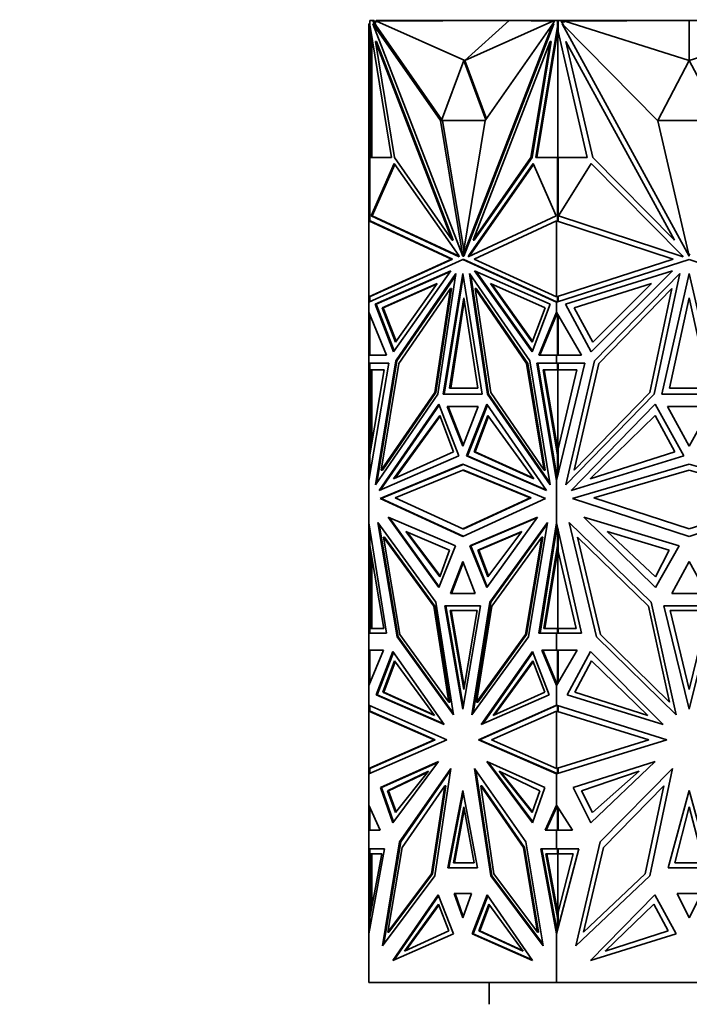
# Model space of a CAD drawing. Units: millimetres. Extents: x 0 to 2422, y 0 to 2750.
# Drawn here: x 716 to 762, y 1961 to 2028 of the extents above; entities that cross this region are included whole.
import ezdxf
from ezdxf import colors
from ezdxf.entities.mleader import LeaderData, LeaderLine
from ezdxf.math import Vec2, Vec3

# ---------------------------------------------------------------- set-up
doc = ezdxf.new("R2010")
doc.units = ezdxf.units.MM
doc.layers.add('DV1_Défaut', color=7, linetype='Continuous')
doc.layers.add('Défaut', color=7, linetype='Continuous')

# ---------------------------------------------------------------- blocks, each defined once
blk = doc.blocks.new('_DOT')
at = {"color": 0}
blk.add_line((0, 0), (-1, 0), dxfattribs=at)
at = {"color": 0, "const_width": 0.333}
blk.add_lwpolyline([(-0.1665, 0, 1), (0.1665, 0, 1)], format="xyb", close=True, dxfattribs=at)
blk = doc.blocks.new('SE')
at = {"layer": 'DV1_Défaut', "color": 7, "linetype": 'Continuous', "lineweight": 35}
for p, q in [((739.961, 2027.944), (739.888, 2027.944)), ((739.888, 2027.944), (739.888, 2026.727)), ((739.961, 2028.173), (740.171, 2028.173)), ((739.961, 2027.792), (739.961, 2028.173)), ((739.961, 2028.173), (739.961, 2028.173)), ((739.961, 2028.173), (739.961, 2027.944)), ((740.03, 2028.174), (739.988, 2028.174)), ((739.988, 2028.173), (739.988, 2028.174)), ((740.03, 2028.174), (740.03, 2028.173)), ((740.088, 2028.174), (740.03, 2028.174)), ((740.088, 2028.173), (740.088, 2028.174)), ((744.797, 2021.297), (740.157, 2027.944)), ((740.157, 2027.944), (746.329, 2012.011)), ((740.228, 2027.944), (740.157, 2027.944)), ((740.171, 2028.173), (740.301, 2027.839)), ((740.171, 2028.173), (740.242, 2028.173)), ((740.301, 2027.839), (740.228, 2027.944)), ((740.242, 2028.173), (740.281, 2028.074)), ((740.388, 2028.129), (740.26, 2028.128)), ((740.423, 2028.074), (740.281, 2028.074)), ((740.281, 2028.074), (740.372, 2027.839)), ((740.388, 2028.074), (740.388, 2028.174)), ((750.888, 2028.174), (740.388, 2028.174)), ((749.514, 2028.174), (740.423, 2028.126)), ((746.473, 2025.431), (740.423, 2028.126)), ((740.423, 2028.126), (740.423, 2028.074)), ((752.507, 2027.944), (746.334, 2012.011)), ((752.577, 2027.944), (746.405, 2012.011)), ((746.473, 2025.431), (749.514, 2028.174)), ((746.473, 2025.431), (752.524, 2028.126)), ((747.867, 2021.297), (752.507, 2027.944)), ((749.514, 2028.174), (752.524, 2028.126)), ((750.888, 2028.152), (750.888, 2028.174)), ((752.858, 2028.174), (750.888, 2028.174)), ((752.577, 2027.944), (752.507, 2027.944)), ((752.524, 2028.074), (752.524, 2028.126)), ((752.595, 2028.074), (752.524, 2028.074)), ((752.545, 2027.944), (752.634, 2028.173)), ((752.634, 2028.173), (752.845, 2028.173)), ((752.845, 2028.173), (752.876, 2028.173)), ((752.845, 2028.173), (752.845, 2027.792)), ((752.876, 2028.174), (752.858, 2028.174)), ((752.858, 2028.174), (752.858, 2028.173)), ((752.876, 2028.174), (753.076, 2028.174)), ((752.876, 2028.174), (752.876, 2027.423)), ((753.076, 2028.174), (759.56, 2028.174)), ((753.076, 2028.174), (753.259, 2027.84)), ((753.331, 2028.074), (753.131, 2028.074)), ((759.718, 2021.296), (753.156, 2027.944)), ((753.156, 2027.944), (761.885, 2012.011)), ((761.888, 2028.174), (753.331, 2028.126)), ((753.331, 2028.126), (753.331, 2028.074)), ((761.888, 2025.431), (753.331, 2028.126)), ((759.56, 2028.174), (761.88, 2028.174)), ((759.56, 2028.161), (759.56, 2028.174)), ((761.88, 2028.173), (761.88, 2028.174)), ((761.888, 2025.431), (761.888, 2028.174)), ((761.888, 2028.174), (770.445, 2028.126)), ((761.888, 2025.431), (770.445, 2028.126)), ((739.975, 2027.755), (739.961, 2027.792)), ((741.452, 2018.78), (739.975, 2027.755)), ((739.988, 2027.423), (739.988, 2027.675)), ((739.988, 2027.423), (739.988, 2018.78)), ((739.988, 2027.423), (740.03, 2027.245)), ((740.03, 2027.423), (740.03, 2027.245)), ((740.03, 2027.245), (740.047, 2027.319)), ((740.301, 2027.839), (740.372, 2027.839)), ((744.893, 2021.362), (740.372, 2027.839)), ((752.83, 2027.755), (751.354, 2018.78)), ((752.858, 2027.496), (751.425, 2018.78)), ((752.845, 2027.792), (752.83, 2027.755)), ((752.83, 2027.755), (752.876, 2027.755)), ((752.845, 2027.792), (752.876, 2027.792)), ((752.858, 2027.496), (752.858, 2018.78)), ((752.859, 2027.496), (752.858, 2027.496)), ((752.876, 2027.6), (752.859, 2027.496)), ((752.859, 2027.496), (752.876, 2027.423)), ((754.886, 2018.78), (752.876, 2027.423)), ((739.888, 2018.76), (739.888, 2026.727)), ((739.988, 2026.727), (739.888, 2026.727)), ((740.088, 2018.78), (740.088, 2027.067)), ((740.405, 2026.727), (740.335, 2026.727)), ((741.645, 2018.76), (740.335, 2026.727)), ((740.335, 2026.727), (745.617, 2013.093)), ((740.405, 2026.727), (745.687, 2013.093)), ((752.329, 2026.727), (747.047, 2013.093)), ((751.018, 2018.76), (752.329, 2026.727)), ((751.089, 2018.76), (752.4, 2026.727)), ((752.4, 2026.727), (752.329, 2026.727)), ((755.261, 2018.76), (753.407, 2026.727)), ((753.407, 2026.727), (760.877, 2013.093)), ((746.403, 2025.431), (744.868, 2021.297)), ((746.403, 2025.431), (746.474, 2025.431)), ((747.913, 2021.363), (746.403, 2025.431)), ((747.959, 2021.429), (746.474, 2025.431)), ((761.888, 2025.431), (759.718, 2021.297)), ((764.058, 2021.297), (761.888, 2025.431)), ((744.938, 2021.297), (744.797, 2021.297)), ((746.329, 2012.011), (744.797, 2021.297)), ((744.868, 2021.297), (747.867, 2021.297)), ((744.938, 2021.297), (744.938, 2021.297)), ((746.403, 2012.424), (744.938, 2021.297)), ((746.334, 2012.011), (747.867, 2021.297)), ((759.718, 2021.297), (764.058, 2021.297)), ((761.885, 2012.011), (759.718, 2021.296)), ((739.961, 2018.76), (739.888, 2018.76)), ((739.888, 2014.429), (739.888, 2018.76)), ((739.961, 2014.419), (739.961, 2018.78)), ((739.961, 2018.78), (741.452, 2018.78)), ((740.03, 2018.78), (739.988, 2018.78)), ((739.988, 2018.78), (739.988, 2018.78)), ((740.03, 2018.78), (740.03, 2018.78)), ((740.088, 2018.78), (740.03, 2018.78)), ((745.617, 2013.093), (741.645, 2018.76)), ((747.047, 2013.093), (751.018, 2018.76)), ((747.118, 2013.093), (751.089, 2018.76)), ((751.089, 2018.76), (751.018, 2018.76)), ((751.354, 2018.78), (752.845, 2018.78)), ((752.845, 2018.78), (752.845, 2014.406)), ((752.845, 2018.78), (752.876, 2018.78)), ((752.876, 2018.78), (752.858, 2018.78)), ((752.876, 2018.78), (754.886, 2018.78)), ((752.876, 2018.78), (752.876, 2014.429)), ((760.877, 2013.093), (755.261, 2018.76)), ((740.048, 2014.766), (741.636, 2018.362)), ((740.119, 2014.766), (741.68, 2018.3)), ((741.636, 2018.362), (746.058, 2012.052)), ((751.169, 2018.362), (746.747, 2012.052)), ((751.197, 2018.3), (746.818, 2012.052)), ((752.757, 2014.766), (751.169, 2018.362)), ((752.902, 2014.766), (755.148, 2018.362)), ((755.148, 2018.362), (761.401, 2012.052)), ((739.888, 2009.22), (739.888, 2014.429)), ((739.888, 2014.429), (739.988, 2014.415)), ((739.888, 2014.429), (739.888, 2014.429)), ((739.888, 2014.429), (739.888, 2014.429)), ((739.888, 2014.429), (739.888, 2014.429)), ((739.888, 2014.429), (745.551, 2011.792)), ((739.988, 2014.415), (745.621, 2011.792)), ((746.098, 2011.949), (740.048, 2014.766)), ((740.048, 2014.766), (740.119, 2014.766)), ((746.083, 2011.989), (740.119, 2014.766)), ((746.707, 2011.949), (752.757, 2014.766)), ((747.113, 2011.792), (752.776, 2014.429)), ((752.776, 2009.22), (752.776, 2014.429)), ((752.776, 2014.429), (752.776, 2014.429)), ((752.776, 2014.429), (760.783, 2011.792)), ((752.817, 2014.415), (752.817, 2014.415)), ((752.817, 2014.415), (752.817, 2014.415)), ((752.876, 2014.429), (752.872, 2014.428)), ((752.872, 2014.428), (752.872, 2014.397)), ((761.458, 2011.949), (752.902, 2014.766)), ((752.915, 2014.788), (752.915, 2014.762)), ((745.687, 2013.093), (745.617, 2013.093)), ((747.118, 2013.093), (747.047, 2013.093)), ((745.551, 2011.792), (739.888, 2009.22)), ((739.888, 2008.835), (746.332, 2011.762)), ((745.621, 2011.792), (739.988, 2009.234)), ((745.621, 2011.792), (745.551, 2011.792)), ((746.058, 2012.052), (746.098, 2011.949)), ((746.334, 2012.011), (746.329, 2012.011)), ((746.403, 2011.762), (746.332, 2011.762)), ((746.332, 2011.762), (752.776, 2008.835)), ((746.405, 2012.011), (746.334, 2012.011)), ((746.403, 2011.762), (752.776, 2008.867)), ((746.747, 2012.052), (746.707, 2011.949)), ((746.747, 2012.052), (746.818, 2012.052)), ((746.818, 2012.052), (746.794, 2011.989)), ((752.776, 2009.22), (747.113, 2011.792)), ((760.783, 2011.792), (752.776, 2009.22)), ((752.776, 2008.835), (761.888, 2011.762)), ((761.401, 2012.052), (761.458, 2011.949)), ((761.851, 2012.156), (761.888, 2012.088)), ((761.888, 2012.088), (761.926, 2012.156)), ((761.888, 2011.762), (771.001, 2008.835)), ((740.321, 2008.702), (745.519, 2011.002)), ((745.519, 2011.002), (741.575, 2005.438)), ((752.343, 2008.702), (747.144, 2011.002)), ((747.144, 2011.002), (751.089, 2005.438)), ((753.388, 2008.702), (760.739, 2011.002)), ((760.739, 2011.002), (755.161, 2005.438)), ((740.392, 2008.702), (745.487, 2010.956)), ((741.731, 2004.809), (745.867, 2010.811)), ((741.802, 2004.809), (745.848, 2010.68)), ((745.867, 2010.811), (744.624, 2002.532)), ((744.995, 2002.536), (746.332, 2010.814)), ((745.066, 2002.536), (746.367, 2010.595)), ((746.332, 2010.814), (747.669, 2002.536)), ((750.932, 2004.809), (746.796, 2010.811)), ((746.796, 2010.811), (748.04, 2002.532)), ((746.887, 2010.68), (748.111, 2002.531)), ((747.248, 2010.956), (751.114, 2005.503)), ((755.382, 2004.809), (761.232, 2010.811)), ((761.232, 2010.811), (759.473, 2002.532)), ((759.997, 2002.536), (761.888, 2010.814)), ((761.888, 2010.814), (763.779, 2002.536)), ((744.574, 2010.133), (740.805, 2008.465)), ((744.541, 2010.087), (740.875, 2008.465)), ((741.714, 2006.099), (744.574, 2010.133)), ((745.482, 2009.773), (741.943, 2004.637)), ((744.411, 2002.639), (745.482, 2009.773)), ((744.481, 2002.639), (745.553, 2009.773)), ((745.553, 2009.773), (745.482, 2009.773)), ((747.252, 2009.773), (747.182, 2009.773)), ((748.253, 2002.639), (747.182, 2009.773)), ((747.182, 2009.773), (750.721, 2004.637)), ((750.792, 2004.637), (747.252, 2009.773)), ((751.092, 2006.099), (748.232, 2010.133)), ((748.232, 2010.133), (752.001, 2008.465)), ((751.117, 2006.163), (748.335, 2010.087)), ((759.302, 2010.133), (753.972, 2008.465)), ((755.257, 2006.099), (759.302, 2010.133)), ((760.687, 2009.773), (755.681, 2004.637)), ((759.171, 2002.639), (760.687, 2009.773)), ((739.888, 2009.22), (739.888, 2009.22)), ((739.888, 2009.22), (739.888, 2008.835)), ((739.889, 2009.22), (739.888, 2009.22)), ((739.889, 2009.22), (739.888, 2009.22)), ((739.988, 2009.234), (739.889, 2009.22)), ((739.961, 2008.868), (739.961, 2009.23)), ((745.434, 2002.94), (746.403, 2009.144)), ((746.403, 2009.144), (747.371, 2002.94)), ((752.776, 2009.22), (752.776, 2009.22)), ((752.817, 2009.233), (752.817, 2009.233)), ((752.817, 2009.233), (752.817, 2009.233)), ((752.845, 2009.242), (752.845, 2008.857)), ((752.872, 2009.251), (752.872, 2009.221)), ((752.872, 2009.221), (752.876, 2009.22)), ((752.876, 2009.22), (752.876, 2008.867)), ((760.518, 2002.941), (761.888, 2009.144)), ((761.888, 2009.144), (763.258, 2002.941)), ((739.888, 2008.835), (739.888, 2008.835)), ((739.888, 2008.169), (739.888, 2008.835)), ((741.575, 2005.438), (740.321, 2008.702)), ((740.392, 2008.702), (740.321, 2008.702)), ((741.621, 2005.503), (740.392, 2008.702)), ((740.805, 2008.465), (741.714, 2006.099)), ((740.805, 2008.465), (740.875, 2008.465)), ((740.875, 2008.465), (741.76, 2006.163)), ((745.505, 2002.94), (746.438, 2008.918)), ((751.089, 2005.438), (752.343, 2008.702)), ((752.001, 2008.465), (751.092, 2006.099)), ((752.776, 2008.867), (752.776, 2008.835)), ((752.778, 2008.866), (752.776, 2008.867)), ((752.776, 2008.835), (752.776, 2008.835)), ((752.776, 2008.169), (752.776, 2008.835)), ((752.778, 2008.866), (752.778, 2008.857)), ((752.778, 2008.866), (752.817, 2008.849)), ((752.778, 2008.836), (752.778, 2008.857)), ((752.817, 2008.849), (752.778, 2008.857)), ((755.161, 2005.438), (753.388, 2008.702)), ((753.972, 2008.465), (755.257, 2006.099)), ((739.888, 2008.169), (739.888, 2008.169)), ((739.888, 2005.212), (739.888, 2008.169)), ((741.104, 2005.212), (739.888, 2008.169)), ((739.961, 2007.992), (739.961, 2005.211)), ((751.56, 2005.212), (752.776, 2008.169)), ((751.63, 2005.212), (752.817, 2008.098)), ((752.776, 2008.169), (752.776, 2008.169)), ((754.495, 2005.212), (752.776, 2008.169)), ((752.776, 2007.997), (752.776, 2008.169)), ((752.778, 2008.164), (752.778, 2008.051)), ((752.817, 2008.098), (752.778, 2008.051)), ((752.778, 2008.051), (752.778, 2008.003)), ((752.845, 2008.05), (752.845, 2005.211)), ((752.876, 2005.211), (752.876, 2007.997)), ((739.888, 2005.211), (739.888, 2005.212)), ((739.961, 2005.212), (739.888, 2005.212)), ((739.888, 2005.211), (741.104, 2005.212)), ((739.888, 2005.211), (739.888, 2005.211)), ((739.888, 2004.662), (739.888, 2005.211)), ((752.776, 2005.211), (751.56, 2005.212)), ((751.63, 2005.212), (751.56, 2005.212)), ((751.63, 2005.212), (752.776, 2005.211)), ((752.776, 2005.211), (754.495, 2005.212)), ((752.776, 2005.211), (752.776, 2005.211)), ((752.776, 2005.211), (752.776, 2005.211)), ((752.776, 2004.662), (752.776, 2005.211)), ((752.778, 2005.211), (752.778, 2005.211)), ((752.778, 2005.211), (752.817, 2005.211)), ((752.778, 2005.211), (752.778, 2005.211)), ((752.778, 2005.211), (752.817, 2005.211)), ((739.888, 2004.662), (739.888, 2004.662)), ((739.888, 2004.662), (739.888, 1996.615)), ((741.253, 2004.662), (739.888, 1996.615)), ((739.888, 2004.662), (739.988, 2004.662)), ((739.888, 2004.662), (741.253, 2004.662)), ((739.961, 2004.193), (739.961, 2004.662)), ((739.961, 2004.662), (741.253, 2004.662)), ((739.988, 2004.662), (739.988, 2004.662)), ((740.03, 2004.662), (740.03, 2004.662)), ((740.34, 1996.315), (741.731, 2004.809)), ((740.433, 1996.45), (741.802, 2004.809)), ((741.943, 2004.637), (740.744, 1997.319)), ((741.802, 2004.809), (741.731, 2004.809)), ((750.792, 2004.637), (750.721, 2004.637)), ((750.721, 2004.637), (751.92, 1997.319)), ((751.99, 1997.319), (750.792, 2004.637)), ((752.324, 1996.315), (750.932, 2004.809)), ((752.776, 2004.662), (751.411, 2004.662)), ((751.411, 2004.662), (752.776, 1996.614)), ((752.845, 2004.662), (751.482, 2004.662)), ((751.482, 2004.662), (752.817, 1996.787)), ((751.553, 2004.662), (751.553, 2004.662)), ((752.776, 2004.662), (752.776, 2004.662)), ((752.776, 2004.662), (754.705, 2004.662)), ((754.705, 2004.662), (752.776, 1996.615)), ((752.845, 2004.662), (752.876, 2004.662)), ((752.845, 2004.193), (752.845, 2004.662)), ((752.876, 2004.662), (752.876, 2004.193)), ((753.415, 1996.315), (755.382, 2004.809)), ((755.681, 2004.637), (753.986, 1997.319)), ((739.961, 1998.378), (740.947, 2004.193)), ((740.947, 2004.193), (739.961, 2004.193)), ((739.988, 1998.784), (739.988, 2004.193)), ((740.088, 2004.193), (740.088, 1999.129)), ((752.845, 1998.378), (751.859, 2004.193)), ((751.859, 2004.193), (752.845, 2004.193)), ((751.929, 2004.193), (752.858, 1998.713)), ((752.845, 2004.193), (752.915, 2004.193)), ((752.858, 1998.713), (752.858, 2004.193)), ((752.876, 1998.784), (754.172, 2004.193)), ((754.172, 2004.193), (752.876, 2004.193)), ((752.915, 2004.193), (752.915, 2004.193)), ((747.371, 2002.94), (745.434, 2002.94)), ((763.258, 2002.941), (760.518, 2002.941)), ((744.624, 2002.532), (740.34, 1996.315)), ((740.744, 1997.319), (744.411, 2002.639)), ((740.815, 1997.319), (744.481, 2002.639)), ((744.481, 2002.639), (744.411, 2002.639)), ((747.669, 2002.536), (744.995, 2002.536)), ((748.111, 2002.532), (748.04, 2002.532)), ((748.04, 2002.532), (752.324, 1996.315)), ((748.111, 2002.531), (752.302, 1996.45)), ((751.92, 1997.319), (748.253, 2002.639)), ((759.473, 2002.532), (753.415, 1996.315)), ((753.986, 1997.319), (759.171, 2002.639)), ((763.779, 2002.536), (759.997, 2002.536)), ((740.588, 1995.915), (744.681, 2001.854)), ((740.69, 1995.959), (744.707, 2001.789)), ((744.681, 2001.854), (746.067, 1998.304)), ((747.395, 2001.694), (745.269, 2001.694)), ((745.269, 2001.694), (746.332, 1998.972)), ((745.34, 2001.694), (747.395, 2001.694)), ((746.367, 1999.063), (745.34, 2001.694)), ((745.411, 2001.694), (745.411, 2001.694)), ((746.332, 1998.972), (747.395, 2001.694)), ((747.983, 2001.854), (746.596, 1998.304)), ((748.028, 2001.789), (746.667, 1998.304)), ((752.076, 1995.915), (747.983, 2001.854)), ((753.766, 1995.915), (759.554, 2001.854)), ((759.554, 2001.854), (761.514, 1998.304)), ((763.391, 2001.694), (760.385, 2001.694)), ((760.385, 2001.694), (761.888, 1998.972)), ((761.888, 1998.972), (763.391, 2001.694)), ((741.59, 1996.721), (744.752, 2001.079)), ((741.695, 1996.769), (744.776, 2001.015)), ((744.752, 2001.079), (745.693, 1998.586)), ((748.054, 2001.079), (747.113, 1998.586)), ((748.1, 2001.015), (747.183, 1998.586)), ((751.216, 1996.721), (748.054, 2001.079)), ((755.081, 1996.721), (759.554, 2001.079)), ((759.554, 2001.079), (760.885, 1998.586)), ((740.03, 1998.957), (739.988, 1998.784)), ((740.03, 1998.784), (740.03, 1998.957)), ((740.03, 1998.957), (740.047, 1998.885)), ((739.961, 1997.044), (739.961, 1998.378)), ((739.988, 1998.539), (739.988, 1998.784)), ((746.067, 1998.304), (740.588, 1995.915)), ((745.693, 1998.586), (741.59, 1996.721)), ((746.667, 1998.304), (746.596, 1998.304)), ((746.596, 1998.304), (752.076, 1995.915)), ((752.045, 1995.959), (746.667, 1998.304)), ((747.113, 1998.586), (751.216, 1996.721)), ((747.113, 1998.586), (747.183, 1998.586)), ((747.183, 1998.586), (751.181, 1996.769)), ((752.845, 1998.378), (752.876, 1998.378)), ((752.845, 1996.902), (752.845, 1998.378)), ((752.859, 1998.713), (752.858, 1998.713)), ((752.859, 1998.713), (752.876, 1998.784)), ((752.876, 1998.612), (752.859, 1998.713)), ((752.876, 1998.784), (752.876, 1997.032)), ((761.514, 1998.304), (753.766, 1995.915)), ((760.885, 1998.586), (755.081, 1996.721)), ((740.66, 1995.38), (746.332, 1997.723)), ((746.367, 1997.708), (740.731, 1995.38)), ((746.332, 1997.723), (752.004, 1995.38)), ((753.866, 1995.38), (761.888, 1997.723)), ((761.888, 1997.723), (769.91, 1995.38)), ((740.815, 1997.319), (740.744, 1997.319)), ((741.697, 1995.409), (746.332, 1997.323)), ((746.403, 1997.323), (746.332, 1997.323)), ((746.332, 1997.323), (750.967, 1995.409)), ((751.038, 1995.409), (746.403, 1997.323)), ((751.99, 1997.319), (751.92, 1997.319)), ((752.776, 1996.615), (752.776, 1997.032)), ((752.778, 1997.016), (752.778, 1996.901)), ((752.778, 1996.626), (752.778, 1996.901)), ((752.817, 1996.787), (752.778, 1996.901)), ((755.333, 1995.409), (761.888, 1997.323)), ((761.888, 1997.323), (768.443, 1995.409)), ((739.888, 1996.615), (739.888, 1996.615)), ((739.888, 1993.706), (739.888, 1996.615)), ((752.776, 1996.614), (752.776, 1996.615)), ((752.776, 1993.707), (752.776, 1996.614)), ((746.332, 1992.779), (740.66, 1995.38)), ((740.731, 1995.38), (740.66, 1995.38)), ((740.731, 1995.38), (746.367, 1992.795)), ((746.332, 1993.283), (741.697, 1995.409)), ((750.967, 1995.409), (746.332, 1993.283)), ((752.004, 1995.38), (746.332, 1992.779)), ((746.403, 1993.283), (751.038, 1995.409)), ((751.038, 1995.409), (750.967, 1995.409)), ((761.888, 1992.779), (753.866, 1995.38)), ((761.888, 1993.283), (755.333, 1995.409)), ((768.443, 1995.409), (761.888, 1993.283)), ((769.91, 1995.38), (761.888, 1992.779)), ((741.206, 1994.083), (744.688, 1989.259)), ((745.835, 1992.132), (741.206, 1994.083)), ((746.828, 1992.132), (751.458, 1994.083)), ((751.458, 1994.083), (747.976, 1989.259)), ((754.64, 1994.083), (759.563, 1989.259)), ((761.186, 1992.132), (754.64, 1994.083)), ((739.888, 1993.706), (739.888, 1993.705)), ((739.888, 1986.13), (739.888, 1993.705)), ((741.096, 1986.13), (739.888, 1993.705)), ((744.482, 1988.266), (740.506, 1993.739)), ((740.506, 1993.739), (741.82, 1985.892)), ((740.598, 1993.612), (741.891, 1985.892)), ((744.713, 1989.322), (741.308, 1994.04)), ((751.426, 1994.04), (746.899, 1992.132)), ((748.182, 1988.266), (752.158, 1993.739)), ((748.253, 1988.266), (752.137, 1993.612)), ((752.158, 1993.739), (750.843, 1985.892)), ((751.567, 1986.13), (752.776, 1993.707)), ((752.817, 1993.522), (751.638, 1986.13)), ((752.776, 1993.706), (752.776, 1993.707)), ((754.484, 1986.13), (752.776, 1993.706)), ((752.776, 1993.262), (752.776, 1993.706)), ((752.778, 1993.401), (752.778, 1993.694)), ((752.778, 1993.401), (752.817, 1993.523)), ((752.778, 1993.279), (752.778, 1993.401)), ((752.845, 1992.143), (752.845, 1993.4)), ((759.272, 1988.266), (753.649, 1993.739)), ((753.649, 1993.739), (755.508, 1985.892)), ((739.961, 1992.143), (739.961, 1993.249)), ((742.418, 1993.101), (745.432, 1991.839)), ((744.759, 1990.001), (742.418, 1993.101)), ((744.782, 1990.064), (742.522, 1993.058)), ((746.403, 1993.283), (746.332, 1993.283)), ((750.387, 1993.101), (747.374, 1991.839)), ((750.354, 1993.058), (747.445, 1991.839)), ((748.047, 1990.001), (750.387, 1993.101)), ((752.876, 1993.263), (752.876, 1991.731)), ((756.254, 1993.101), (760.515, 1991.839)), ((759.563, 1990.001), (756.254, 1993.101)), ((740.911, 1986.446), (739.961, 1992.143)), ((740.902, 1992.715), (742.018, 1986.053)), ((740.973, 1992.715), (740.902, 1992.715)), ((744.344, 1987.977), (740.902, 1992.715)), ((744.415, 1987.977), (740.973, 1992.715)), ((744.688, 1989.259), (745.835, 1992.132)), ((747.976, 1989.259), (746.828, 1992.132)), ((746.899, 1992.132), (746.828, 1992.132)), ((746.899, 1992.132), (748.021, 1989.323)), ((748.32, 1987.977), (751.762, 1992.715)), ((751.762, 1992.715), (750.646, 1986.053)), ((750.717, 1986.053), (751.833, 1992.715)), ((751.833, 1992.715), (751.762, 1992.715)), ((751.895, 1986.446), (752.845, 1992.143)), ((752.845, 1992.143), (752.876, 1992.143)), ((754.209, 1992.715), (755.787, 1986.053)), ((759.077, 1987.977), (754.209, 1992.715)), ((759.563, 1989.259), (761.186, 1992.132)), ((739.988, 1991.731), (739.988, 1991.98)), ((739.988, 1986.448), (739.988, 1991.731)), ((740.03, 1991.555), (739.988, 1991.731)), ((740.03, 1991.731), (740.03, 1991.555)), ((740.047, 1991.628), (740.03, 1991.555)), ((740.088, 1991.38), (740.088, 1986.448)), ((745.432, 1991.839), (744.759, 1990.001)), ((747.374, 1991.839), (747.445, 1991.839)), ((747.374, 1991.839), (748.047, 1990.001)), ((747.445, 1991.839), (748.094, 1990.064)), ((751.965, 1986.446), (752.858, 1991.803)), ((752.858, 1986.448), (752.858, 1991.803)), ((752.858, 1991.803), (752.859, 1991.803)), ((752.876, 1991.906), (752.859, 1991.803)), ((752.876, 1991.731), (752.859, 1991.803)), ((754.122, 1986.446), (752.876, 1991.731)), ((760.515, 1991.839), (759.563, 1990.001)), ((746.332, 1991.054), (745.488, 1988.868)), ((746.367, 1990.962), (745.559, 1988.868)), ((747.176, 1988.868), (746.332, 1991.054)), ((761.888, 1991.054), (760.695, 1988.868)), ((763.082, 1988.868), (761.888, 1991.054)), ((745.488, 1988.868), (747.176, 1988.868)), ((760.695, 1988.868), (763.082, 1988.868)), ((745.696, 1980.528), (744.482, 1988.266)), ((747.563, 1988.011), (745.101, 1988.011)), ((745.101, 1988.011), (746.332, 1980.927)), ((745.172, 1988.011), (746.367, 1981.131)), ((747.563, 1988.011), (745.172, 1988.011)), ((745.243, 1988.011), (745.243, 1988.011)), ((746.332, 1980.927), (747.563, 1988.011)), ((746.967, 1980.528), (748.182, 1988.266)), ((747.058, 1980.654), (748.253, 1988.266)), ((748.253, 1988.266), (748.182, 1988.266)), ((760.99, 1980.528), (759.272, 1988.266)), ((763.629, 1988.011), (760.148, 1988.011)), ((760.148, 1988.011), (761.888, 1980.927)), ((761.888, 1980.927), (763.629, 1988.011)), ((745.375, 1981.407), (744.344, 1987.977)), ((744.415, 1987.977), (744.344, 1987.977)), ((745.446, 1981.407), (744.415, 1987.977)), ((747.327, 1987.695), (745.478, 1987.695)), ((745.478, 1987.695), (746.403, 1982.28)), ((745.549, 1987.695), (746.438, 1982.487)), ((746.403, 1982.28), (747.327, 1987.695)), ((747.289, 1981.407), (748.32, 1987.977)), ((760.535, 1981.407), (759.077, 1987.977)), ((763.196, 1987.695), (760.581, 1987.695)), ((760.581, 1987.695), (761.888, 1982.28)), ((761.888, 1982.28), (763.196, 1987.695)), ((739.888, 1986.13), (739.888, 1986.13)), ((739.888, 1986.13), (741.096, 1986.13)), ((739.888, 1984.959), (739.888, 1986.13)), ((739.961, 1986.13), (739.961, 1986.448)), ((739.961, 1986.448), (740.032, 1986.448)), ((739.961, 1986.448), (740.911, 1986.446)), ((739.988, 1986.13), (739.988, 1986.13)), ((740.032, 1986.448), (740.063, 1986.448)), ((740.063, 1986.448), (740.088, 1986.448)), ((740.063, 1986.448), (740.911, 1986.446)), ((742.018, 1986.053), (745.375, 1981.407)), ((750.646, 1986.053), (747.289, 1981.407)), ((747.359, 1981.407), (750.717, 1986.053)), ((750.717, 1986.053), (750.646, 1986.053)), ((752.776, 1986.13), (751.567, 1986.13)), ((752.845, 1986.448), (751.895, 1986.446)), ((752.776, 1986.13), (754.484, 1986.13)), ((752.776, 1986.13), (752.776, 1986.13)), ((752.776, 1984.959), (752.776, 1986.13)), ((752.778, 1986.13), (752.778, 1986.13)), ((752.845, 1986.448), (752.915, 1986.448)), ((752.845, 1986.13), (752.845, 1986.448)), ((752.876, 1986.448), (754.122, 1986.446)), ((752.876, 1986.448), (752.876, 1986.13)), ((752.915, 1986.448), (752.915, 1986.448)), ((755.787, 1986.053), (760.535, 1981.407)), ((741.891, 1985.892), (741.82, 1985.892)), ((741.82, 1985.892), (745.696, 1980.528)), ((741.891, 1985.892), (745.677, 1980.653)), ((750.843, 1985.892), (746.967, 1980.528)), ((755.508, 1985.892), (760.99, 1980.528)), ((739.888, 1984.959), (739.888, 1984.959)), ((739.888, 1984.959), (739.888, 1982.549)), ((740.894, 1984.959), (739.888, 1982.549)), ((739.888, 1984.959), (739.988, 1984.959)), ((739.888, 1984.959), (740.894, 1984.959)), ((739.961, 1982.723), (739.961, 1984.959)), ((739.961, 1984.959), (740.894, 1984.959)), ((739.988, 1984.959), (739.988, 1984.959)), ((740.03, 1984.959), (740.03, 1984.959)), ((741.535, 1984.874), (740.394, 1981.9)), ((740.465, 1981.9), (741.581, 1984.808)), ((745.057, 1979.877), (741.535, 1984.874)), ((747.607, 1979.877), (751.129, 1984.874)), ((751.154, 1984.808), (747.709, 1979.921)), ((751.129, 1984.874), (752.269, 1981.9)), ((752.776, 1984.959), (751.769, 1984.959)), ((751.769, 1984.959), (752.776, 1982.549)), ((752.845, 1984.959), (751.84, 1984.959)), ((751.84, 1984.959), (752.817, 1982.619)), ((751.911, 1984.959), (751.911, 1984.959)), ((752.776, 1984.959), (752.776, 1984.959)), ((752.776, 1984.959), (754.199, 1984.959)), ((754.199, 1984.959), (752.776, 1982.549)), ((752.845, 1984.959), (752.876, 1984.959)), ((752.845, 1982.666), (752.845, 1984.959)), ((752.876, 1984.959), (752.876, 1982.718)), ((755.105, 1984.874), (753.492, 1981.9)), ((760.085, 1979.877), (755.105, 1984.874)), ((741.658, 1984.234), (740.847, 1982.078)), ((741.704, 1984.17), (740.918, 1982.078)), ((744.394, 1980.495), (741.658, 1984.234)), ((748.412, 1980.495), (751.148, 1984.234)), ((748.517, 1980.542), (751.172, 1984.17)), ((751.148, 1984.234), (751.959, 1982.078)), ((755.178, 1984.234), (754.031, 1982.078)), ((759.047, 1980.495), (755.178, 1984.234)), ((752.776, 1982.549), (752.776, 1982.719)), ((752.778, 1982.712), (752.778, 1982.665)), ((752.778, 1982.554), (752.778, 1982.665)), ((752.817, 1982.619), (752.778, 1982.665)), ((739.888, 1981.205), (739.888, 1982.549)), ((739.888, 1982.549), (739.888, 1982.549)), ((740.847, 1982.078), (744.394, 1980.495)), ((740.847, 1982.078), (740.918, 1982.078)), ((740.918, 1982.078), (744.359, 1980.542)), ((751.959, 1982.078), (748.412, 1980.495)), ((752.776, 1982.549), (752.776, 1982.549)), ((752.776, 1981.205), (752.776, 1982.549)), ((754.031, 1982.078), (759.047, 1980.495)), ((740.465, 1981.9), (740.394, 1981.9)), ((740.394, 1981.9), (745.057, 1979.877)), ((745.026, 1979.921), (740.465, 1981.9)), ((745.446, 1981.407), (745.375, 1981.407)), ((747.359, 1981.407), (747.289, 1981.407)), ((752.269, 1981.9), (747.607, 1979.877)), ((753.492, 1981.9), (760.085, 1979.877)), ((739.888, 1981.205), (739.888, 1981.205)), ((739.888, 1981.205), (739.888, 1980.794)), ((739.888, 1981.205), (745.242, 1978.828)), ((739.888, 1976.852), (739.888, 1980.794)), ((739.888, 1980.794), (739.888, 1980.794)), ((739.888, 1980.794), (739.888, 1980.794)), ((744.363, 1978.808), (739.888, 1980.794)), ((739.888, 1980.794), (739.888, 1980.794)), ((739.988, 1980.781), (739.888, 1980.794)), ((739.961, 1980.793), (739.961, 1981.173)), ((739.988, 1980.781), (739.961, 1980.793)), ((739.988, 1980.781), (744.434, 1978.808)), ((752.776, 1981.205), (747.422, 1978.828)), ((752.817, 1981.192), (747.493, 1978.828)), ((748.301, 1978.808), (752.776, 1980.794)), ((752.776, 1981.205), (752.776, 1981.205)), ((752.776, 1981.205), (760.347, 1978.828)), ((752.776, 1981.173), (752.776, 1981.205)), ((752.776, 1976.852), (752.776, 1980.794)), ((752.776, 1980.794), (752.776, 1980.794)), ((759.104, 1978.808), (752.776, 1980.794)), ((752.778, 1981.183), (752.778, 1981.204)), ((752.817, 1981.192), (752.778, 1981.183)), ((752.778, 1981.183), (752.778, 1981.175)), ((752.872, 1980.793), (752.817, 1980.781)), ((752.817, 1980.781), (752.845, 1980.793)), ((752.817, 1980.781), (752.817, 1980.781)), ((752.817, 1980.781), (752.817, 1980.781)), ((752.845, 1980.793), (752.845, 1981.183)), ((752.845, 1980.793), (752.872, 1980.793)), ((752.872, 1980.793), (752.876, 1980.794)), ((752.872, 1980.793), (752.872, 1980.793)), ((752.876, 1980.794), (752.876, 1981.173)), ((745.242, 1978.828), (739.888, 1976.489)), ((739.888, 1976.852), (744.363, 1978.808)), ((739.961, 1976.853), (744.434, 1978.808)), ((744.434, 1978.808), (744.363, 1978.808)), ((744.434, 1978.808), (744.434, 1978.808)), ((744.434, 1978.808), (744.434, 1978.808)), ((747.493, 1978.828), (747.422, 1978.828)), ((747.422, 1978.828), (752.776, 1976.489)), ((747.493, 1978.828), (752.776, 1976.52)), ((752.776, 1976.852), (748.301, 1978.808)), ((760.347, 1978.828), (752.776, 1976.489)), ((752.776, 1976.852), (759.104, 1978.808)), ((740.695, 1975.559), (744.668, 1977.321)), ((744.633, 1977.274), (740.766, 1975.559)), ((744.668, 1977.321), (741.543, 1973.127)), ((751.969, 1975.559), (747.996, 1977.321)), ((747.996, 1977.321), (751.121, 1973.127)), ((751.143, 1973.192), (748.102, 1977.274)), ((753.916, 1975.559), (759.535, 1977.321)), ((759.535, 1977.321), (755.116, 1973.127)), ((739.888, 1976.852), (739.888, 1976.852)), ((739.888, 1976.852), (739.888, 1976.489)), ((739.889, 1976.852), (739.888, 1976.852)), ((739.888, 1976.852), (739.889, 1976.852)), ((739.889, 1976.852), (739.988, 1976.865)), ((739.961, 1976.521), (739.961, 1976.853)), ((739.988, 1976.865), (739.988, 1976.865)), ((743.971, 1976.664), (741.171, 1975.312)), ((743.926, 1976.609), (741.242, 1975.312)), ((741.71, 1973.829), (743.971, 1976.664)), ((745.519, 1976.862), (742.002, 1971.813)), ((742.073, 1971.812), (745.5, 1976.732)), ((744.408, 1969.496), (745.519, 1976.862)), ((747.145, 1976.862), (750.662, 1971.813)), ((748.255, 1969.496), (747.145, 1976.862)), ((747.235, 1976.732), (748.326, 1969.496)), ((748.835, 1976.664), (751.635, 1975.312)), ((751.095, 1973.829), (748.835, 1976.664)), ((751.117, 1973.889), (748.95, 1976.609)), ((752.776, 1976.852), (752.776, 1976.852)), ((752.776, 1976.489), (752.776, 1976.52)), ((752.776, 1976.52), (752.778, 1976.519)), ((752.778, 1976.519), (752.778, 1976.51)), ((752.778, 1976.519), (752.817, 1976.502)), ((752.876, 1976.852), (752.817, 1976.865)), ((752.845, 1976.853), (752.817, 1976.865)), ((752.845, 1976.51), (752.845, 1976.853)), ((752.845, 1976.853), (752.872, 1976.853)), ((752.876, 1976.52), (752.876, 1976.852)), ((758.449, 1976.664), (754.489, 1975.312)), ((755.252, 1973.829), (758.449, 1976.664)), ((760.739, 1976.862), (755.765, 1971.813)), ((759.168, 1969.496), (760.739, 1976.862)), ((739.888, 1976.489), (739.888, 1976.489)), ((739.888, 1974.332), (739.888, 1976.489)), ((752.776, 1976.489), (752.776, 1976.489)), ((752.776, 1974.332), (752.776, 1976.489)), ((752.778, 1976.49), (752.778, 1976.51)), ((752.778, 1976.51), (752.817, 1976.502)), ((741.543, 1973.127), (740.695, 1975.559)), ((740.766, 1975.559), (740.695, 1975.559)), ((740.766, 1975.559), (741.591, 1973.192)), ((741.171, 1975.312), (741.242, 1975.312)), ((741.171, 1975.312), (741.71, 1973.829)), ((741.242, 1975.312), (741.759, 1973.889)), ((742.164, 1971.44), (745.099, 1975.654)), ((745.099, 1975.654), (744.191, 1969.633)), ((745.17, 1975.654), (744.262, 1969.633)), ((745.17, 1975.654), (745.099, 1975.654)), ((746.332, 1975.34), (745.308, 1970.038)), ((747.356, 1970.038), (746.332, 1975.34)), ((750.5, 1971.44), (747.564, 1975.654)), ((747.564, 1975.654), (748.473, 1969.633)), ((747.635, 1975.654), (747.564, 1975.654)), ((747.635, 1975.654), (750.57, 1971.44)), ((751.635, 1975.312), (751.095, 1973.829)), ((751.121, 1973.127), (751.969, 1975.559)), ((755.116, 1973.127), (753.916, 1975.559)), ((754.489, 1975.312), (755.252, 1973.829)), ((755.994, 1971.44), (760.145, 1975.654)), ((760.145, 1975.654), (758.861, 1969.633)), ((761.888, 1975.34), (760.44, 1970.038)), ((763.337, 1970.038), (761.888, 1975.34)), ((745.379, 1970.038), (746.367, 1975.156)), ((739.888, 1974.332), (739.888, 1972.621)), ((739.888, 1974.332), (739.888, 1974.332)), ((739.888, 1974.332), (740.668, 1972.621)), ((739.961, 1972.621), (739.961, 1974.172)), ((745.699, 1970.374), (746.403, 1974.214)), ((745.77, 1970.374), (746.438, 1974.021)), ((746.403, 1974.214), (747.107, 1970.374)), ((752.776, 1974.332), (751.996, 1972.621)), ((752.817, 1974.267), (752.067, 1972.621)), ((752.776, 1974.332), (752.776, 1974.332)), ((752.776, 1974.332), (753.878, 1972.621)), ((752.776, 1974.176), (752.776, 1974.332)), ((752.778, 1974.225), (752.778, 1974.328)), ((752.817, 1974.268), (752.778, 1974.225)), ((752.778, 1974.225), (752.778, 1974.182)), ((752.845, 1972.621), (752.845, 1974.225)), ((752.876, 1972.621), (752.876, 1974.177)), ((760.893, 1970.374), (761.888, 1974.214)), ((761.888, 1974.214), (762.884, 1970.374)), ((739.888, 1972.621), (739.888, 1972.621)), ((739.888, 1971.332), (739.888, 1972.621)), ((740.668, 1972.621), (739.888, 1972.621)), ((739.988, 1972.621), (739.988, 1972.621)), ((751.996, 1972.621), (752.776, 1972.621)), ((753.878, 1972.621), (752.776, 1972.621)), ((752.776, 1972.621), (752.776, 1972.621)), ((752.776, 1971.332), (752.776, 1972.621)), ((752.778, 1972.621), (752.778, 1972.621)), ((742.002, 1971.813), (740.818, 1964.694)), ((740.91, 1964.816), (742.073, 1971.812)), ((742.073, 1971.813), (742.002, 1971.813)), ((750.662, 1971.813), (751.845, 1964.694)), ((755.765, 1971.813), (754.091, 1964.694)), ((739.888, 1971.332), (739.888, 1971.332)), ((739.888, 1971.332), (739.888, 1965.511)), ((740.967, 1971.332), (739.888, 1965.511)), ((739.888, 1971.332), (740.967, 1971.332)), ((739.888, 1971.332), (739.988, 1971.332)), ((739.961, 1971.001), (739.961, 1971.332)), ((739.961, 1971.332), (740.967, 1971.332)), ((739.988, 1971.332), (739.988, 1971.332)), ((740.03, 1971.332), (740.03, 1971.332)), ((741.198, 1965.629), (742.164, 1971.44)), ((751.466, 1965.629), (750.5, 1971.44)), ((750.57, 1971.44), (750.5, 1971.44)), ((750.57, 1971.44), (751.537, 1965.629)), ((752.776, 1971.332), (751.697, 1971.332)), ((751.697, 1971.332), (752.776, 1965.51)), ((752.845, 1971.332), (751.768, 1971.332)), ((751.768, 1971.332), (752.817, 1965.669)), ((751.839, 1971.332), (751.839, 1971.332)), ((752.776, 1971.332), (752.776, 1971.332)), ((752.776, 1971.332), (754.301, 1971.332)), ((754.301, 1971.332), (752.776, 1965.511)), ((752.845, 1971.332), (752.876, 1971.332)), ((752.845, 1971.001), (752.845, 1971.332)), ((752.876, 1971.332), (752.876, 1971.001)), ((754.628, 1965.629), (755.994, 1971.44)), ((739.961, 1966.632), (740.771, 1971.001)), ((740.771, 1971.001), (739.961, 1971.001)), ((739.988, 1967.003), (739.988, 1971.001)), ((740.088, 1971.001), (740.088, 1967.319)), ((752.845, 1966.632), (752.035, 1971.001)), ((752.035, 1971.001), (752.845, 1971.001)), ((752.858, 1966.938), (752.106, 1971.001)), ((752.845, 1971.001), (752.915, 1971.001)), ((752.858, 1966.938), (752.858, 1971.001)), ((752.876, 1967.003), (753.923, 1971.001)), ((753.923, 1971.001), (752.876, 1971.001)), ((752.915, 1971.001), (752.915, 1971.001)), ((745.308, 1970.038), (747.356, 1970.038)), ((747.107, 1970.374), (745.699, 1970.374)), ((760.44, 1970.038), (763.337, 1970.038)), ((762.884, 1970.374), (760.893, 1970.374)), ((740.818, 1964.694), (744.408, 1969.496)), ((744.191, 1969.633), (741.198, 1965.629)), ((744.262, 1969.633), (741.269, 1965.629)), ((744.262, 1969.633), (744.191, 1969.633)), ((751.845, 1964.694), (748.255, 1969.496)), ((748.326, 1969.496), (748.255, 1969.496)), ((748.326, 1969.496), (751.825, 1964.816)), ((748.473, 1969.633), (751.466, 1965.629)), ((754.091, 1964.694), (759.168, 1969.496)), ((758.861, 1969.633), (754.628, 1965.629)), ((741.531, 1963.677), (744.653, 1968.185)), ((741.633, 1963.722), (744.678, 1968.119)), ((744.653, 1968.185), (745.689, 1965.512)), ((746.927, 1968.271), (745.737, 1968.271)), ((745.737, 1968.271), (746.332, 1966.61)), ((745.808, 1968.271), (746.367, 1966.709)), ((746.927, 1968.271), (745.808, 1968.271)), ((745.879, 1968.271), (745.879, 1968.271)), ((746.332, 1966.61), (746.927, 1968.271)), ((748.011, 1968.185), (746.975, 1965.512)), ((748.056, 1968.119), (747.046, 1965.511)), ((751.133, 1963.677), (748.011, 1968.185)), ((755.099, 1963.677), (759.514, 1968.185)), ((759.514, 1968.185), (760.979, 1965.512)), ((762.729, 1968.271), (761.047, 1968.271)), ((761.047, 1968.271), (761.888, 1966.61)), ((761.888, 1966.61), (762.729, 1968.271)), ((740.03, 1967.161), (739.988, 1967.003)), ((740.03, 1967.003), (740.03, 1967.161)), ((740.047, 1967.096), (740.03, 1967.161)), ((742.324, 1964.309), (744.676, 1967.538)), ((742.43, 1964.358), (744.7, 1967.475)), ((744.676, 1967.538), (745.376, 1965.719)), ((748.13, 1967.538), (747.429, 1965.719)), ((748.176, 1967.475), (747.5, 1965.719)), ((750.482, 1964.309), (748.13, 1967.538)), ((756.12, 1964.309), (759.446, 1967.539)), ((759.446, 1967.539), (760.437, 1965.719)), ((739.961, 1965.904), (739.961, 1966.632)), ((739.988, 1966.779), (739.988, 1967.003)), ((752.845, 1966.632), (752.876, 1966.632)), ((752.845, 1965.774), (752.845, 1966.632)), ((752.859, 1966.938), (752.858, 1966.938)), ((752.876, 1967.003), (752.859, 1966.938)), ((752.876, 1966.846), (752.859, 1966.938)), ((752.876, 1967.003), (752.876, 1965.892)), ((745.376, 1965.719), (742.324, 1964.309)), ((747.429, 1965.719), (750.482, 1964.309)), ((747.429, 1965.719), (747.5, 1965.719)), ((747.5, 1965.719), (750.446, 1964.358)), ((752.776, 1965.511), (752.776, 1965.893)), ((752.778, 1965.878), (752.778, 1965.773)), ((752.778, 1965.521), (752.778, 1965.773)), ((752.817, 1965.668), (752.778, 1965.773)), ((760.437, 1965.719), (756.12, 1964.309)), ((739.888, 1962.174), (739.888, 1965.511)), ((739.888, 1965.511), (739.888, 1965.511)), ((741.269, 1965.629), (741.198, 1965.629)), ((745.689, 1965.512), (741.531, 1963.677)), ((747.046, 1965.512), (746.975, 1965.512)), ((746.975, 1965.512), (751.133, 1963.677)), ((751.102, 1963.722), (747.046, 1965.511)), ((751.537, 1965.629), (751.466, 1965.629)), ((752.776, 1965.51), (752.776, 1965.511)), ((752.776, 1962.174), (752.776, 1965.51)), ((760.979, 1965.512), (755.099, 1963.677)), ((739.888, 1962.174), (752.776, 1962.174)), ((748.138, 1962.174), (748.138, 1960.674)), ((752.776, 1962.174), (771.001, 1962.174))]:
    blk.add_line(p, q, dxfattribs=at)

msp = doc.modelspace()

# ---------------------------------------------------------------- block references
at = {"layer": 'Défaut'}
msp.add_blockref('SE', (0, 0), dxfattribs=at)

# ---------------------------------------------------------------- leaders
at = {"layer": 'Défaut', "color": 7, "linetype": 'Continuous', "lineweight": 18}
ml = msp.add_multileader_mtext('Standard', dxfattribs=at)
ml.set_content('{\\pxsm0.9;\\fSolid Edge ISO|b1||i0||c0|p34;\\W1.;06/12/2018\\P}', color=256)
ml.set_leader_properties()
ml.set_arrow_properties(name='DOT')
ml.build(insert=Vec2(0, 0))
ml.multileader.update_dxf_attribs({"leader_type": 0, "dogleg_length": 0, "arrow_head_size": 12})
ctx = ml.context
ctx.base_point, ctx.char_height, ctx.arrow_head_size, ctx.landing_gap_size = Vec3(2334.977, 2740.925), 12, 12, 4.2
notes = []
notes.append((ctx, [(0, (0, 0, 0), (0, 0), (1, 0), 1, [])]))
ctx.mtext.insert = Vec3(2336.977, 2747.046)
for ctx, leaders in notes:
    for number, flags, end, landing, length, lines in leaders:
        leader = LeaderData()
        leader.index, (leader.has_last_leader_line, leader.has_dogleg_vector, leader.attachment_direction) = number, flags
        leader.last_leader_point, leader.dogleg_vector, leader.dogleg_length = Vec3(end), Vec3(landing), length
        for number, points, colour, breaks in lines:
            line = LeaderLine()
            line.index, line.vertices, line.color, line.breaks = number, Vec3.list(points), colors.encode_raw_color(colour), breaks
            leader.lines.append(line)
        ctx.leaders.append(leader)

doc.saveas('drawing.dxf')
